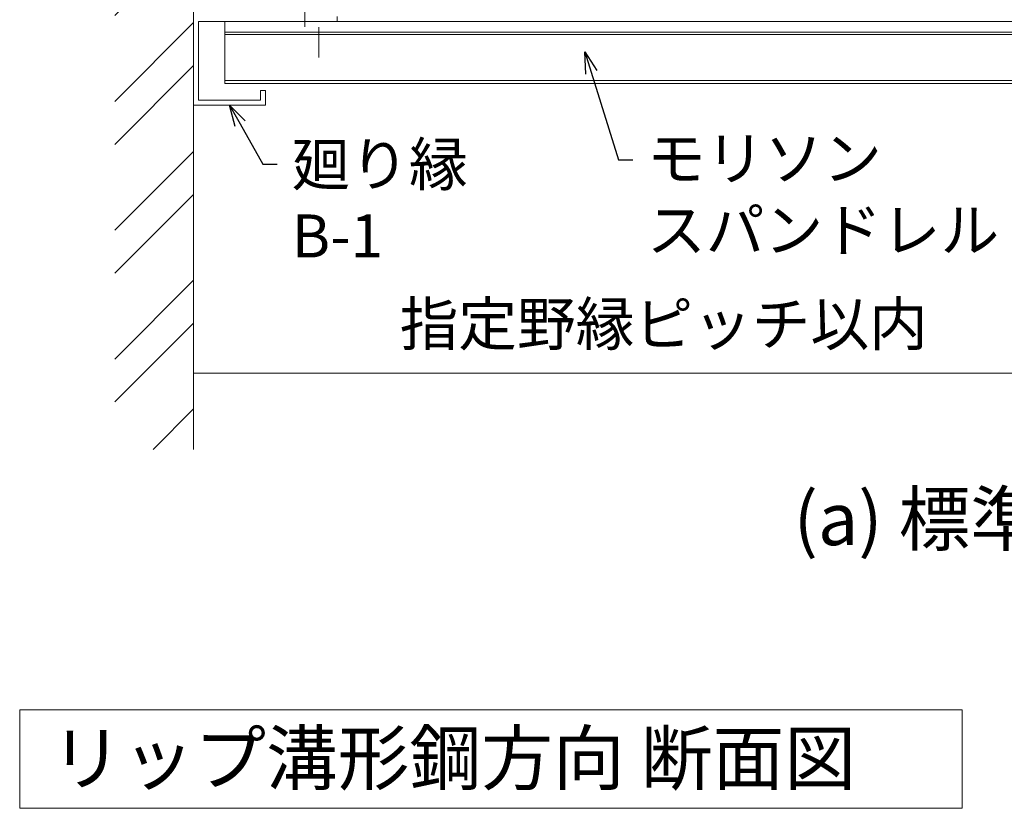
# Model space of a CAD drawing. Units: millimetres. Extents: x -1687 to 1664, y 7655 to 10228.
# Drawn here: x -935 to -729, y 8511 to 8676 of the extents above; entities that cross this region are included whole.
import ezdxf
from ezdxf import colors
from ezdxf.entities.mleader import LeaderData, LeaderLine
from ezdxf.math import Vec2, Vec3

# ---------------------------------------------------------------- set-up
doc = ezdxf.new("R2010")
doc.units = ezdxf.units.MM
doc.linetypes.add('CENTER', pattern=[50.8, 31.75, -6.35, 6.35, -6.35])
doc.linetypes.add('CENTER2', pattern=[28.575, 19.05, -3.175, 3.175, -3.175])
doc.layers.get('0').update_dxf_attribs({"lineweight": 18})
doc.layers.get('Defpoints').update_dxf_attribs({"lineweight": 9})
for name, color, linetype, lineweight in [('ボーダー', 5, 'Continuous', 18), ('モリソンスパンドレル', 151, 'Continuous', 18), ('基準線', 1, 'CENTER', 9), ('寸法', 4, 'Continuous', 9)]:
    doc.layers.add(name, color=color, linetype=linetype, lineweight=lineweight)
doc.styles.add('明朝', font='MS Mincho.ttf')
doc.styles.add('本文', font='MS Mincho.ttf', dxfattribs={"height": 2.35})
doc.dimstyles.new('納まり図', dxfattribs={"dimscale": 3, "dimtxt": 3, "dimasz": 1.1, "dimexe": 0, "dimexo": 5, "dimgap": 1, "dimtad": 1, "dimdec": 1, "dimdsep": 46, "dimtxsty": '明朝', "dimblk": 'ORIGIN', "dimcen": 3, "dimclrd": 256, "dimclre": 256, "dimclrt": 7, "dimadec": 0, "dimazin": 0, "dimtfac": 1, "dimtdec": 1, "dimtix": 1, "dimtmove": 1, "dimatfit": 2, "dimldrblk": 'OPEN30', "dimfxl": 1, "dimlwd": -1, "dimlwe": -1, "dimarcsym": 0})

# ---------------------------------------------------------------- blocks, each defined once
blk = doc.blocks.new('_Open30')
at = {"color": 0, "linetype": 'ByBlock', "lineweight": -2}
for p, q in [((-1, 0.268), (0, 0)), ((0, 0), (-1, -0.268)), ((0, 0), (-1, 0))]:
    blk.add_line(p, q, dxfattribs=at)
blk = doc.blocks.new('_Origin')
at = {"color": 0, "linetype": 'ByBlock', "lineweight": -2}
blk.add_line((0, 0), (-1, 0), dxfattribs=at)
blk.add_circle((0, 0), 0.5, dxfattribs=at)
blk = doc.blocks.new('*D96')
at = {"layer": 'Defpoints', "color": 0, "ltscale": 0.5}
for p in [(-698.55, 8663.03), (-898.55, 8653.9), (-698.55, 8602.42)]:
    blk.add_point(p, dxfattribs=at)
at = {"layer": '寸法', "ltscale": 0.5}
for p, q in [((-698.55, 8648.03), (-698.55, 8602.42)), ((-898.55, 8602.42), (-701.85, 8602.42))]:
    blk.add_line(p, q, dxfattribs=at)
at = {"layer": '寸法', "ltscale": 0.5, "xscale": 3.3, "yscale": 3.3, "zscale": 3.3}
blk.add_blockref('_Origin', (-698.55, 8602.42), dxfattribs=at)
at = {"layer": '寸法', "color": 7, "lineweight": 18, "ltscale": 0.5, "insert": (-800.2, 8611.56), "char_height": 9, "attachment_point": 5, "style": '明朝'}
blk.add_mtext('指定野縁ピッチ以内', dxfattribs=at)
blk = doc.blocks.new('_None')

msp = doc.modelspace()

# ---------------------------------------------------------------- hatches: boundary and pattern name
at = {"ltscale": 0.3}
h = msp.add_hatch(dxfattribs=at)
h.set_pattern_fill('ANSI32', color=256, scale=2)
h.set_pattern_definition([(45, (-2103.728, 8979.265), (-13.47038, 13.47038), []), (45, (-2094.747, 8979.265), (-13.47038, 13.47038), [])])
h.paths.add_polyline_path([(-898.55, 8875.42), (-915.05, 8875.42), (-915.05, 8586.49), (-898.55, 8586.49)])

# ---------------------------------------------------------------- linework, layer by layer
msp.add_line((-898.55, 8875.42), (-898.55, 8586.49), dxfattribs=at)
at = {"layer": 'ボーダー', "linetype": 'Continuous', "ltscale": 0.3}
for p, q in [((-898.55, 8658.53), (-898.55, 8677.03)), ((-868.55, 8677.03), (-868.55, 8676.03)), ((-897.55, 8676.03), (-897.55, 8659.53)), ((-897.55, 8676.03), (-868.55, 8676.03)), ((-883.55, 8661.53), (-884.55, 8661.53)), ((-884.55, 8659.53), (-884.55, 8661.53)), ((-883.55, 8661.53), (-883.55, 8658.53)), ((-883.55, 8658.53), (-898.55, 8658.53)), ((-884.55, 8659.53), (-897.55, 8659.53))]:
    msp.add_line(p, q, dxfattribs=at)
at = {"layer": 'モリソンスパンドレル', "ltscale": 0.5}
for p, q in [((-563.61, 8676.03), (-892.05, 8676.03)), ((-892.05, 8676.03), (-892.05, 8663.03)), ((-563.61, 8673.74), (-892.05, 8673.74)), ((-563.61, 8673.31), (-892.05, 8673.31)), ((-563.61, 8663.63), (-892.05, 8663.63)), ((-563.61, 8663.03), (-892.05, 8663.03))]:
    msp.add_line(p, q, dxfattribs=at)
at = {"layer": '基準線', "ltscale": 0.5}
msp.add_line((-872.35, 8827.24), (-872.35, 8668.48), dxfattribs=at)
at = {"layer": '基準線', "linetype": 'CENTER2', "lineweight": 9}
msp.add_line((-875.29, 8693.9), (-875.29, 8673.78), dxfattribs=at)
at = {"layer": '寸法', "ltscale": 0.25}
msp.add_lwpolyline([(-934.94, 8532), (-737.8, 8532), (-737.8, 8511.39), (-934.94, 8511.39)], close=True, dxfattribs=at)

# ---------------------------------------------------------------- texts
at = {"layer": '寸法', "style": '本文'}
for s, p in [('(a) 標準図', (-773.02, 8566.45)), ('リップ溝形鋼方向 断面図', (-928.42, 8516.39))]:
    msp.add_text(s, height=11, dxfattribs=at).set_placement(p)

# ---------------------------------------------------------------- dimensions: what is measured, and where the dimension line sits
at = {"layer": '寸法', "lineweight": 18, "ltscale": 0.5}
dim = msp.add_linear_dim(base=(-698.55, 8602.42), p1=(-898.55, 8653.9), p2=(-698.55, 8663.03), text='指定野縁ピッチ以内', dimstyle='納まり図', override={"dimblk1": 'None', "dimblk2": 'Origin', "dimsah": 1, "dimse1": 1}, dxfattribs=at)
dim.commit()
dim.dimension.update_dxf_attribs({"geometry": '*D96', "text_midpoint": (-800.2, 8611.56)})

# ---------------------------------------------------------------- leaders
at = {"layer": '寸法', "ltscale": 0.5}
ml = msp.add_multileader_mtext('Standard', dxfattribs=at)
ml.set_content('モリソン\\Pスパンドレル', color=256, style='明朝')
ml.set_leader_properties()
ml.set_arrow_properties(name='OPEN30')
ml.build(insert=Vec2(0, 0))
ml.multileader.update_dxf_attribs({"dogleg_length": 1, "arrow_head_size": 4.5, "scale": 3})
ctx = ml.context
ctx.base_point, ctx.scale, ctx.char_height, ctx.arrow_head_size, ctx.landing_gap_size, ctx.plane_origin = Vec3(-806.69, 8647.06), 3, 9, 4.5, 3, Vec3(-808.58, 8669.67)
notes = []
notes.append((ctx, [(0, (1, 1, 0), (-809.69, 8647.06), (1, 0), 3, [(0, [(-816.68, 8669.67)], 0, [])])]))
ctx.mtext.insert, ctx.mtext.flow_direction = Vec3(-803.69, 8651.87), 5
ml = msp.add_multileader_mtext('Standard', dxfattribs=at)
ml.set_content('廻り縁\\PB-1', color=256, style='明朝')
ml.set_leader_properties()
ml.set_arrow_properties(name='OPEN30')
ml.build(insert=Vec2(0, 0))
ml.multileader.update_dxf_attribs({"dogleg_length": 1, "arrow_head_size": 4.5, "scale": 3})
ctx = ml.context
ctx.base_point, ctx.scale, ctx.char_height, ctx.arrow_head_size, ctx.landing_gap_size, ctx.plane_origin = Vec3(-881.06, 8646.13), 3, 9, 4.5, 3, Vec3(-977.3, 8658.53)
notes.append((ctx, [(0, (1, 1, 0), (-884.06, 8646.13), (1, 0), 3, [(0, [(-891.05, 8658.53)], 0, [])])]))
ctx.mtext.insert, ctx.mtext.flow_direction = Vec3(-878.06, 8650.63), 5
for ctx, leaders in notes:
    for number, flags, end, landing, length, lines in leaders:
        leader = LeaderData()
        leader.index, (leader.has_last_leader_line, leader.has_dogleg_vector, leader.attachment_direction) = number, flags
        leader.last_leader_point, leader.dogleg_vector, leader.dogleg_length = Vec3(end), Vec3(landing), length
        for number, points, colour, breaks in lines:
            line = LeaderLine()
            line.index, line.vertices, line.color, line.breaks = number, Vec3.list(points), colors.encode_raw_color(colour), breaks
            leader.lines.append(line)
        ctx.leaders.append(leader)

doc.saveas('drawing.dxf')
